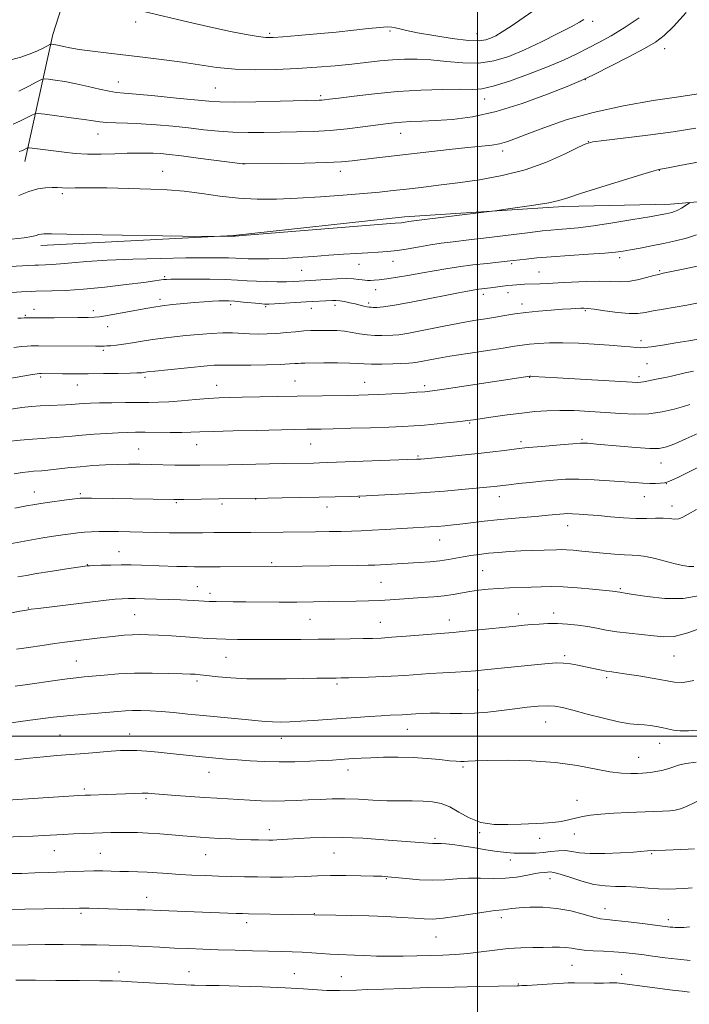
# Model space of a CAD drawing. Extents: x 2139800 to 2142700, y 309800 to 312700.
# Drawn here: x 2141845 to 2142072, y 311409 to 311743 of the extents above; entities that cross this region are included whole.
import ezdxf

# ---------------------------------------------------------------- set-up
doc = ezdxf.new("R2010")
doc.units = 0
doc.header["$MEASUREMENT"] = 0
for name, color, linetype, lineweight in [('BREAKLINE DTM HARD', 7, 'Continuous', 0), ('CONTOUR INDEX', 41, 'Continuous', 13), ('CONTOUR INTERMEDIATE', 44, 'Continuous', 0), ('GRID LINE', 7, 'Continuous', 0), ('SPOT ELEVATION DTM', 2, 'Continuous', 13)]:
    doc.layers.add(name, color=color, linetype=linetype, lineweight=lineweight)

msp = doc.modelspace()

# ---------------------------------------------------------------- linework, layer by layer
at = {"layer": 'BREAKLINE DTM HARD'}
for points in [[(2141931.57, 312240.53, 1182.01), (2141923.2, 312131.72, 1176.39), (2141921.19, 312036.46, 1171.63), (2141917.7, 311963.9, 1169.14), (2141892.27, 311850.72, 1168.45), (2141856.08, 311737.63, 1162.56), (2141846.61, 311694.61, 1155.19)], [(2141852.02, 311666.21, 1151.5), (2141917.27, 311669.58, 1152.07), (2141975.17, 311675.86, 1152.41), (2142029.08, 311679.33, 1151.67), (2142065.38, 311680.14, 1150.59), (2142082.41, 311681.68, 1149.06), (2142116.48, 311686.47, 1150.99), (2142142.15, 311703.25, 1150.99)]]:
    msp.add_polyline3d(points, dxfattribs=at)
at = {"layer": 'CONTOUR INDEX', "flags": 128}
for points, elevation in [([(2141844.522, 311718.399), (2141847.865, 311720.119), (2141850.618, 311721.553), (2141852.213, 311722.342), (2141853.237, 311722.577), (2141854.57, 311722.457), (2141856.894, 311722.145), (2141860.108, 311721.653), (2141863.916, 311720.953), (2141867.993, 311720.059), (2141871.896, 311719.137), (2141875.15, 311718.397), (2141877.58, 311717.974), (2141880.189, 311717.709), (2141884.277, 311717.371), (2141890.626, 311716.799), (2141897.95, 311716.102), (2141908.925, 311715.02), (2141912.668, 311714.788), (2141917.57, 311714.74), (2141924.857, 311714.84), (2141933.072, 311715.016), (2141946.345, 311715.343), (2141947.26, 311715.39), (2141948.121, 311715.478), (2141949.753, 311715.687), (2141952.924, 311716.106), (2141958.16, 311716.777), (2141965.013, 311717.56), (2141972.793, 311718.267), (2141980.785, 311718.75), (2141988.174, 311719.007), (2141994.119, 311719.073), (2141998.165, 311719.044), (2142001.388, 311719.251), (2142005.247, 311720.086), (2142010.773, 311721.806), (2142017.287, 311724.127), (2142023.678, 311726.63), (2142029.08, 311728.974), (2142033.59, 311731.123), (2142037.548, 311733.119), (2142041.298, 311735.05), (2142045.2, 311737.191), (2142049.622, 311739.865), (2142054.765, 311743.283)], 1160), ([(2141835.207, 311658.707), (2141849.981, 311659.491), (2141851.196, 311659.542), (2141853.61, 311659.588), (2141855.731, 311659.679), (2141858.633, 311659.897), (2141862.467, 311660.275), (2141867.609, 311660.739), (2141874.489, 311661.188), (2141883.216, 311661.54), (2141892.606, 311661.788), (2141901.152, 311661.943), (2141907.678, 311662.018), (2141912.326, 311662.023), (2141915.569, 311661.974), (2141917.903, 311661.885), (2141919.922, 311661.779), (2141922.244, 311661.681), (2141925.362, 311661.618), (2141929.281, 311661.633), (2141933.881, 311661.773), (2141939.007, 311662.061), (2141944.364, 311662.442), (2141949.619, 311662.838), (2141954.491, 311663.185), (2141958.897, 311663.473), (2141962.804, 311663.7), (2141966.239, 311663.887), (2141969.462, 311664.116), (2141972.793, 311664.488), (2141976.458, 311665.064), (2141980.298, 311665.745), (2141984.062, 311666.392), (2141987.67, 311666.913), (2141991.731, 311667.409), (2141997.024, 311668.031), (2142003.948, 311668.869), (2142017.749, 311670.571), (2142022.016, 311671.087), (2142024.81, 311671.391), (2142027.207, 311671.595), (2142030.157, 311671.814), (2142034.09, 311672.179), (2142039.307, 311672.824), (2142045.837, 311673.812), (2142052.606, 311674.936), (2142058.267, 311675.919), (2142061.834, 311676.552), (2142063.754, 311676.906), (2142064.838, 311677.12), (2142065.771, 311677.324), (2142066.748, 311677.62), (2142067.843, 311678.099), (2142069.079, 311678.805), (2142070.278, 311679.582), (2142071.753, 311680.609)], 1150), ([(2141841.913, 311610.774), (2141845.5, 311611.255), (2141848.662, 311611.589), (2141851.714, 311611.816), (2141854.859, 311611.97), (2141860.401, 311612.179), (2141862.24, 311612.282), (2141863.637, 311612.394), (2141864.965, 311612.511), (2141866.583, 311612.629), (2141868.803, 311612.743), (2141871.923, 311612.844), (2141876.07, 311612.925), (2141880.681, 311612.982), (2141885.019, 311613.009), (2141888.583, 311613.016), (2141891.805, 311613.065), (2141895.352, 311613.234), (2141899.672, 311613.565), (2141904.343, 311613.972), (2141908.722, 311614.336), (2141912.412, 311614.566), (2141915.981, 311614.696), (2141920.239, 311614.788), (2141932.178, 311615.008), (2141938.882, 311615.117), (2141955.948, 311615.359), (2141959.688, 311615.433), (2141962.945, 311615.535), (2141966.517, 311615.696), (2141970.918, 311615.931), (2141975.522, 311616.198), (2141979.417, 311616.439), (2141982.096, 311616.637), (2141984.658, 311616.93), (2141988.605, 311617.496), (2142017.648, 311621.856), (2142017.762, 311621.862), (2142018.06, 311621.855), (2142018.7, 311621.823), (2142027.022, 311621.334), (2142052.315, 311619.882), (2142054.292, 311619.787), (2142055.273, 311619.822), (2142056.15, 311619.965), (2142058.428, 311620.466), (2142059.977, 311620.77), (2142061.753, 311621.107), (2142063.659, 311621.487), (2142065.639, 311621.922), (2142070.28, 311622.995), (2142073.145, 311623.645)], 1140), ([(2141844.236, 311553.909), (2141847.083, 311554.443), (2141850.545, 311555.034), (2141855.136, 311555.767), (2141860.033, 311556.524), (2141867.709, 311557.674), (2141867.944, 311557.696), (2141868.567, 311557.728), (2141869.993, 311557.782), (2141872.486, 311557.864), (2141875.719, 311557.944), (2141879.212, 311557.986), (2141882.611, 311557.963), (2141886.052, 311557.883), (2141898.076, 311557.501), (2141901.596, 311557.409), (2141904.086, 311557.37), (2141905.77, 311557.369), (2141908.289, 311557.379), (2141912.764, 311557.371), (2141931.56, 311557.395), (2141940.491, 311557.537), (2141959.254, 311557.799), (2141962.924, 311557.862), (2141965.156, 311557.926), (2141967.103, 311558.023), (2141980.214, 311558.798), (2141983.862, 311559.058), (2141987.202, 311559.388), (2141990.084, 311559.808), (2141992.655, 311560.28), (2141995.135, 311560.751), (2141997.723, 311561.179), (2142000.526, 311561.563), (2142003.63, 311561.912), (2142007.082, 311562.232), (2142010.782, 311562.51), (2142014.587, 311562.731), (2142018.335, 311562.884), (2142026.667, 311563.135), (2142028.348, 311563.161), (2142030.13, 311563.106), (2142032.42, 311562.939), (2142035.28, 311562.674), (2142042.535, 311561.961), (2142046.396, 311561.616), (2142049.76, 311561.381), (2142052.309, 311561.287), (2142054.492, 311561.173), (2142056.952, 311560.833), (2142060.128, 311560.133), (2142066.946, 311558.392), (2142069.573, 311557.791), (2142071.594, 311557.471), (2142073.201, 311557.428)], 1130), ([(2141843.147, 311491.984), (2141848.166, 311492.577), (2141852.861, 311493.03), (2141857.403, 311493.393), (2141862.044, 311493.742), (2141866.914, 311494.13), (2141875.781, 311494.854), (2141878.992, 311495.078), (2141881.706, 311495.166), (2141884.52, 311495.1), (2141887.895, 311494.872), (2141891.741, 311494.524), (2141895.829, 311494.114), (2141907.786, 311492.887), (2141911.34, 311492.542), (2141914.863, 311492.226), (2141918.651, 311491.922), (2141922.931, 311491.625), (2141927.669, 311491.388), (2141932.763, 311491.275), (2141938.049, 311491.329), (2141943.115, 311491.5), (2141947.487, 311491.713), (2141950.838, 311491.907), (2141953.42, 311492.08), (2141957.869, 311492.399), (2141960.486, 311492.553), (2141963.831, 311492.698), (2141968.122, 311492.821), (2141973.034, 311492.861), (2141978.11, 311492.749), (2141982.921, 311492.447), (2141987.144, 311492.051), (2141990.481, 311491.69), (2141992.756, 311491.467), (2141994.273, 311491.38), (2141995.453, 311491.404), (2141996.802, 311491.507), (2141999.142, 311491.645), (2142003.381, 311491.771), (2142010.049, 311491.817), (2142018.176, 311491.645), (2142026.419, 311491.094), (2142033.671, 311490.093), (2142044.784, 311487.956), (2142048.795, 311487.464), (2142051.898, 311487.344), (2142054.194, 311487.397), (2142055.836, 311487.464), (2142057.172, 311487.555), (2142058.601, 311487.721), (2142060.408, 311488.002), (2142062.432, 311488.404), (2142064.395, 311488.923), (2142066.149, 311489.54), (2142068.046, 311490.175), (2142070.564, 311490.734), (2142074.046, 311491.21)], 1120), ([(2141837.868, 311429.212), (2141847.66, 311429.339), (2141853.501, 311429.387), (2141859.6, 311429.396), (2141865.521, 311429.371), (2141870.795, 311429.321), (2141875.131, 311429.249), (2141878.962, 311429.142), (2141882.904, 311428.98), (2141887.412, 311428.753), (2141892.308, 311428.492), (2141897.258, 311428.241), (2141902.036, 311428.029), (2141906.867, 311427.847), (2141912.086, 311427.673), (2141917.869, 311427.492), (2141923.755, 311427.319), (2141929.12, 311427.174), (2141933.512, 311427.068), (2141937.169, 311426.966), (2141940.495, 311426.824), (2141943.803, 311426.616), (2141947.029, 311426.381), (2141950.015, 311426.179), (2141952.687, 311426.049), (2141958.242, 311425.845), (2141961.745, 311425.684), (2141965.762, 311425.526), (2141970.147, 311425.442), (2141974.753, 311425.483), (2141979.412, 311425.607), (2141983.95, 311425.751), (2141988.255, 311425.875), (2141992.451, 311426.053), (2141996.722, 311426.38), (2142001.194, 311426.911), (2142005.772, 311427.518), (2142010.302, 311428.025), (2142014.636, 311428.305), (2142018.646, 311428.415), (2142022.21, 311428.457), (2142025.238, 311428.506), (2142027.78, 311428.514), (2142029.917, 311428.408), (2142031.784, 311428.143), (2142033.717, 311427.798), (2142036.103, 311427.482), (2142039.192, 311427.274), (2142042.686, 311427.13), (2142046.151, 311426.973), (2142049.284, 311426.742), (2142052.314, 311426.42), (2142055.603, 311426.005), (2142059.411, 311425.505), (2142063.587, 311424.969), (2142067.881, 311424.458), (2142072.017, 311424.026)], 1110)]:
    msp.add_lwpolyline(points, dxfattribs=dict(at, elevation=elevation))
at = {"layer": 'CONTOUR INTERMEDIATE', "flags": 128}
for points, elevation in [([(2141886.867, 311745.407), (2141902.114, 311741.821), (2141909.644, 311740.094), (2141916.222, 311738.686), (2141921.589, 311737.636), (2141925.583, 311736.945), (2141928.275, 311736.604), (2141930.669, 311736.574), (2141934.001, 311736.804), (2141939.14, 311737.24), (2141945.485, 311737.815), (2141952.07, 311738.456), (2141958.048, 311739.087), (2141963.058, 311739.632), (2141966.857, 311740.01), (2141969.336, 311740.161), (2141970.914, 311740.105), (2141972.141, 311739.882), (2141973.582, 311739.516), (2141975.865, 311738.974), (2141979.632, 311738.209), (2141985.179, 311737.229), (2141991.408, 311736.264), (2141996.877, 311735.602), (2142000.516, 311735.457), (2142002.75, 311735.76), (2142004.38, 311736.37), (2142006.122, 311737.212), (2142008.364, 311738.483), (2142011.412, 311740.448), (2142020.129, 311746.486)], 1164), ([(2141841.843, 311729.078), (2141845.155, 311729.939), (2141848.067, 311730.936), (2141850.628, 311732.004), (2141852.73, 311733.002), (2141855.038, 311734.183), (2141855.434, 311734.324), (2141855.75, 311734.311), (2141856.272, 311734.239), (2141857.071, 311734.106), (2141858.164, 311733.885), (2141859.629, 311733.555), (2141861.781, 311733.12), (2141864.995, 311732.59), (2141869.513, 311731.98), (2141875.04, 311731.309), (2141887.46, 311729.867), (2141893.762, 311729.09), (2141899.895, 311728.242), (2141905.779, 311727.329), (2141911.666, 311726.491), (2141917.892, 311725.898), (2141924.674, 311725.678), (2141931.77, 311725.775), (2141938.82, 311726.087), (2141945.509, 311726.524), (2141951.708, 311727.037), (2141957.335, 311727.59), (2141966.89, 311728.648), (2141971.125, 311729.051), (2141975.249, 311729.295), (2141979.515, 311729.317), (2141984.191, 311729.045), (2141989.438, 311728.492), (2141994.978, 311727.989), (2142000.426, 311727.949), (2142005.523, 311728.697), (2142010.528, 311730.22), (2142015.829, 311732.419), (2142021.602, 311735.129), (2142027.183, 311737.912), (2142031.697, 311740.266), (2142034.521, 311741.817), (2142036.038, 311742.719)], 1162), ([(2141842.653, 311707.302), (2141845.112, 311708.417), (2141847.309, 311709.501), (2141848.952, 311710.35), (2141849.962, 311710.801), (2141851.113, 311710.866), (2141853.391, 311710.602), (2141857.405, 311710.08), (2141862.254, 311709.432), (2141866.661, 311708.807), (2141869.711, 311708.325), (2141871.941, 311707.993), (2141874.253, 311707.79), (2141877.374, 311707.682), (2141881.339, 311707.582), (2141886.009, 311707.39), (2141891.214, 311707.033), (2141896.675, 311706.54), (2141902.079, 311705.969), (2141907.2, 311705.383), (2141912.143, 311704.867), (2141917.097, 311704.513), (2141922.215, 311704.38), (2141927.513, 311704.408), (2141938.564, 311704.606), (2141944.26, 311704.778), (2141950.017, 311705.114), (2141955.734, 311705.667), (2141961.049, 311706.329), (2141968.934, 311707.415), (2141971.66, 311707.733), (2141974.294, 311707.949), (2141977.353, 311708.108), (2141981.106, 311708.267), (2141985.756, 311708.484), (2141991.475, 311708.871), (2141998.308, 311709.747), (2142006.268, 311711.484), (2142015.117, 311714.251), (2142023.625, 311717.392), (2142030.311, 311720.05), (2142034.261, 311721.655), (2142036.839, 311722.791), (2142039.974, 311724.333), (2142045.021, 311726.885), (2142051.033, 311729.971), (2142056.484, 311732.846), (2142060.302, 311735.047), (2142063.212, 311737.237), (2142066.392, 311740.362), (2142070.654, 311745.018)], 1158), ([(2141844.693, 311697.947), (2141845.47, 311698.269), (2141846.178, 311698.59), (2141847.285, 311699.147), (2141847.595, 311699.275), (2141848.059, 311699.277), (2141849.073, 311699.154), (2141859.941, 311697.731), (2141863.655, 311697.348), (2141867.802, 311697.117), (2141872.377, 311697.101), (2141877.008, 311697.225), (2141881.232, 311697.378), (2141884.703, 311697.47), (2141887.556, 311697.483), (2141890.043, 311697.419), (2141892.482, 311697.27), (2141895.462, 311696.981), (2141899.634, 311696.488), (2141905.301, 311695.769), (2141920.312, 311693.798), (2141920.685, 311693.766), (2141921.18, 311693.764), (2141933.398, 311693.908), (2141941.383, 311694.034), (2141948.679, 311694.219), (2141953.82, 311694.473), (2141957.469, 311694.801), (2141964.874, 311695.689), (2141990.307, 311698.634), (2141996.66, 311699.331), (2142001.396, 311699.808), (2142004.794, 311700.174), (2142007.395, 311700.589), (2142009.767, 311701.216), (2142012.605, 311702.233), (2142016.634, 311703.819), (2142022.433, 311706.059), (2142029.988, 311708.663), (2142039.143, 311711.241), (2142049.47, 311713.463), (2142059.466, 311715.214), (2142067.361, 311716.435), (2142074.786, 311717.535)], 1156), ([(2141844.521, 311683.077), (2141847.871, 311684.479), (2141850.918, 311685.333), (2141853.584, 311685.716), (2141855.814, 311685.806), (2141857.617, 311685.763), (2141859.284, 311685.677), (2141861.169, 311685.623), (2141863.572, 311685.651), (2141866.56, 311685.714), (2141870.142, 311685.741), (2141874.305, 311685.683), (2141889.235, 311685.28), (2141894.753, 311685.029), (2141900.513, 311684.538), (2141906.503, 311683.741), (2141912.661, 311682.847), (2141918.913, 311682.134), (2141925.24, 311681.814), (2141931.846, 311681.856), (2141938.99, 311682.161), (2141946.749, 311682.637), (2141954.476, 311683.198), (2141961.345, 311683.76), (2141966.798, 311684.263), (2141971.364, 311684.742), (2141975.839, 311685.252), (2141980.896, 311685.847), (2141986.699, 311686.554), (2141993.286, 311687.398), (2142000.618, 311688.433), (2142008.348, 311689.831), (2142016.053, 311691.794), (2142023.278, 311694.384), (2142029.457, 311697.105), (2142033.992, 311699.323), (2142036.693, 311700.592), (2142039.005, 311701.228), (2142042.779, 311701.734), (2142049.306, 311702.512), (2142057.64, 311703.536), (2142066.274, 311704.676), (2142073.969, 311705.841)], 1154), ([(2141842.069, 311668.275), (2141846.304, 311668.745), (2141848.989, 311669.191), (2141850.453, 311669.577), (2141851.315, 311669.872), (2141852.105, 311670.052), (2141852.991, 311670.138), (2141854.053, 311670.159), (2141855.625, 311670.136), (2141866.045, 311669.926), (2141906.789, 311669.211), (2141909.317, 311669.179), (2141910.521, 311669.193), (2141917.438, 311669.313), (2141917.868, 311669.337), (2141920.271, 311669.524), (2141969.173, 311673.501), (2141972.092, 311673.727), (2141974.199, 311673.862), (2141974.766, 311673.925), (2141975.389, 311674.023), (2141976.683, 311674.249), (2141977.432, 311674.355), (2142003.86, 311677.638), (2142005.975, 311677.918), (2142008.754, 311678.308), (2142013.451, 311678.978), (2142019.081, 311679.819), (2142024.102, 311680.653), (2142027.52, 311681.389), (2142030.536, 311682.296), (2142034.9, 311683.732), (2142041.714, 311685.887), (2142049.474, 311688.285), (2142056.028, 311690.284), (2142059.781, 311691.409), (2142061.355, 311691.851), (2142061.931, 311691.969), (2142062.655, 311692.096), (2142064.537, 311692.447), (2142068.553, 311693.213), (2142075.215, 311694.468)], 1152), ([(2141840.452, 311650.165), (2141845.408, 311650.447), (2141848.889, 311650.619), (2141850.301, 311650.661), (2141855.693, 311650.753), (2141860.379, 311650.934), (2141866.433, 311651.353), (2141873.635, 311652.067), (2141880.884, 311652.913), (2141886.855, 311653.671), (2141890.585, 311654.172), (2141893.592, 311654.602), (2141894.525, 311654.692), (2141896.089, 311654.744), (2141899, 311654.768), (2141903.663, 311654.768), (2141909.218, 311654.727), (2141914.49, 311654.625), (2141918.609, 311654.451), (2141921.924, 311654.247), (2141925.086, 311654.066), (2141928.564, 311653.951), (2141932.103, 311653.902), (2141935.262, 311653.909), (2141937.708, 311653.961), (2141939.52, 311654.037), (2141943.419, 311654.262), (2141948.65, 311654.616), (2141952.24, 311654.825), (2141955.543, 311654.928), (2141957.978, 311654.858), (2141959.651, 311654.681), (2141960.843, 311654.496), (2141961.81, 311654.383), (2141962.711, 311654.34), (2141963.682, 311654.343), (2141964.891, 311654.387), (2141966.625, 311654.531), (2141969.202, 311654.85), (2141972.799, 311655.392), (2141977.014, 311656.091), (2141981.305, 311656.849), (2141985.286, 311657.587), (2141989.214, 311658.289), (2141993.501, 311658.954), (2141998.36, 311659.575), (2142003.205, 311660.119), (2142009.955, 311660.839), (2142016.403, 311661.569), (2142020.052, 311661.927), (2142024.965, 311662.331), (2142031.132, 311662.758), (2142037.571, 311663.179), (2142043.056, 311663.557), (2142046.743, 311663.88), (2142049.305, 311664.22), (2142051.798, 311664.67), (2142055.039, 311665.297), (2142058.896, 311666.057), (2142062.999, 311666.882), (2142067.021, 311667.728), (2142070.792, 311668.664), (2142074.184, 311669.786)], 1148), ([(2141844.143, 311641.496), (2141845.375, 311641.574), (2141846.292, 311641.618), (2141847.108, 311641.639), (2141853.638, 311641.622), (2141856.484, 311641.638), (2141864.482, 311641.732), (2141867.974, 311641.784), (2141870.202, 311641.839), (2141871.845, 311641.978), (2141873.903, 311642.304), (2141877.082, 311642.874), (2141887.606, 311644.846), (2141890.267, 311645.309), (2141893.131, 311645.724), (2141896.59, 311646.134), (2141900.388, 311646.521), (2141904.104, 311646.853), (2141907.386, 311647.104), (2141910.143, 311647.279), (2141912.348, 311647.387), (2141914.065, 311647.435), (2141915.702, 311647.403), (2141917.759, 311647.265), (2141920.537, 311647.014), (2141926.115, 311646.469), (2141927.805, 311646.333), (2141929.213, 311646.317), (2141931.189, 311646.413), (2141941.912, 311647.062), (2141950.778, 311647.528), (2141951.975, 311647.531), (2141953.265, 311647.418), (2141954.862, 311647.155), (2141956.655, 311646.788), (2141958.448, 311646.38), (2141961.438, 311645.654), (2141962.497, 311645.413), (2141963.24, 311645.288), (2141963.868, 311645.24), (2141964.636, 311645.214), (2141965.853, 311645.201), (2141968.052, 311645.362), (2141971.823, 311645.901), (2141977.424, 311646.931), (2141983.786, 311648.198), (2141989.512, 311649.359), (2141993.526, 311650.147), (2141996.043, 311650.614), (2141999.562, 311651.236), (2142000.43, 311651.368), (2142001.474, 311651.499), (2142004.354, 311651.839), (2142010.144, 311652.566), (2142011.778, 311652.741), (2142013.206, 311652.864), (2142014.544, 311652.951), (2142015.906, 311653.018), (2142021.092, 311653.215), (2142023.717, 311653.331), (2142027.254, 311653.51), (2142031.826, 311653.753), (2142036.818, 311653.974), (2142041.432, 311654.063), (2142045.09, 311653.969), (2142048.103, 311653.872), (2142051.004, 311654.012), (2142054.154, 311654.542), (2142057.221, 311655.279), (2142059.7, 311655.953), (2142061.341, 311656.384), (2142062.919, 311656.738), (2142069.617, 311658.136), (2142074.409, 311659.153)], 1146), ([(2141842.842, 311631.637), (2141845.515, 311631.958), (2141847.411, 311632.116), (2141848.731, 311632.178), (2141849.774, 311632.202), (2141851.241, 311632.202), (2141870.54, 311632.053), (2141872.56, 311632.062), (2141873.47, 311632.097), (2141874.298, 311632.145), (2141875.655, 311632.235), (2141877.571, 311632.414), (2141880.033, 311632.732), (2141883.001, 311633.216), (2141886.326, 311633.79), (2141889.835, 311634.353), (2141893.404, 311634.829), (2141897.111, 311635.242), (2141901.084, 311635.644), (2141905.371, 311636.059), (2141909.676, 311636.412), (2141913.625, 311636.602), (2141916.953, 311636.567), (2141922.655, 311636.229), (2141925.595, 311636.166), (2141928.696, 311636.225), (2141931.918, 311636.4), (2141935.192, 311636.67), (2141938.334, 311636.968), (2141941.134, 311637.215), (2141943.461, 311637.351), (2141945.514, 311637.403), (2141947.573, 311637.418), (2141949.856, 311637.422), (2141952.327, 311637.356), (2141954.886, 311637.138), (2141957.451, 311636.728), (2141960.017, 311636.251), (2141962.596, 311635.87), (2141965.166, 311635.704), (2141967.569, 311635.693), (2141971.29, 311635.77), (2141973.328, 311635.951), (2141976.639, 311636.475), (2141981.784, 311637.456), (2141987.931, 311638.679), (2141993.895, 311639.844), (2141998.76, 311640.723), (2142002.67, 311641.372), (2142006.034, 311641.918), (2142009.24, 311642.463), (2142012.581, 311643.003), (2142016.327, 311643.505), (2142020.604, 311643.942), (2142024.957, 311644.3), (2142028.786, 311644.568), (2142031.634, 311644.74), (2142034.948, 311644.9), (2142035.978, 311644.927), (2142037.288, 311644.85), (2142039.538, 311644.576), (2142043.122, 311644.068), (2142047.358, 311643.511), (2142051.3, 311643.146), (2142054.28, 311643.156), (2142056.757, 311643.481), (2142059.473, 311644.005), (2142062.959, 311644.621), (2142066.915, 311645.281), (2142070.834, 311645.947), (2142074.304, 311646.604)], 1144), ([(2141828.1, 311618.869), (2141849.163, 311622.416), (2141850.727, 311622.662), (2141851.52, 311622.756), (2141852.065, 311622.771), (2141859.323, 311622.706), (2141863.302, 311622.687), (2141868.031, 311622.7), (2141873.249, 311622.759), (2141878.248, 311622.843), (2141882.209, 311622.924), (2141884.555, 311622.982), (2141885.678, 311623.027), (2141886.206, 311623.079), (2141886.778, 311623.161), (2141888.044, 311623.321), (2141890.664, 311623.612), (2141894.987, 311624.06), (2141908.375, 311625.396), (2141910.715, 311625.6), (2141912.344, 311625.683), (2141913.738, 311625.672), (2141915.577, 311625.622), (2141918.592, 311625.597), (2141923.184, 311625.647), (2141928.434, 311625.756), (2141933.096, 311625.893), (2141936.219, 311626.031), (2141938.053, 311626.152), (2141939.144, 311626.241), (2141940.059, 311626.29), (2141941.438, 311626.315), (2141947.933, 311626.375), (2141952.558, 311626.39), (2141956.668, 311626.342), (2141959.467, 311626.209), (2141961.595, 311626.057), (2141964.046, 311625.972), (2141967.492, 311626.014), (2141971.319, 311626.133), (2141976.659, 311626.325), (2141978.059, 311626.427), (2141979.615, 311626.665), (2141985.621, 311627.791), (2141990.523, 311628.638), (2141996.688, 311629.614), (2142008.697, 311631.429), (2142012.499, 311632.021), (2142015.141, 311632.421), (2142017.574, 311632.723), (2142020.591, 311632.993), (2142024.361, 311633.183), (2142028.901, 311633.222), (2142034.122, 311633.062), (2142039.527, 311632.763), (2142044.517, 311632.411), (2142048.598, 311632.081), (2142051.691, 311631.805), (2142053.826, 311631.601), (2142055.18, 311631.501), (2142056.529, 311631.565), (2142058.799, 311631.865), (2142062.589, 311632.436), (2142067.185, 311633.159), (2142071.548, 311633.879), (2142074.878, 311634.488)], 1142), ([(2141840.612, 311599.796), (2141844.956, 311600.227), (2141849.132, 311600.601), (2141852.427, 311600.837), (2141855.031, 311600.986), (2141857.364, 311601.136), (2141859.809, 311601.351), (2141862.62, 311601.626), (2141866.014, 311601.933), (2141870.074, 311602.245), (2141874.338, 311602.528), (2141878.205, 311602.746), (2141881.294, 311602.873), (2141884.097, 311602.92), (2141887.322, 311602.909), (2141895.857, 311602.823), (2141899.806, 311602.822), (2141902.826, 311602.89), (2141905.909, 311603.019), (2141910.409, 311603.187), (2141917.155, 311603.375), (2141924.898, 311603.556), (2141942.068, 311603.904), (2141944.175, 311603.936), (2141946.928, 311603.989), (2141951.072, 311604.087), (2141957.004, 311604.249), (2141963.737, 311604.45), (2141969.935, 311604.657), (2141974.638, 311604.851), (2141978.374, 311605.07), (2141982.043, 311605.368), (2141986.271, 311605.771), (2141990.567, 311606.214), (2141994.163, 311606.605), (2141996.593, 311606.889), (2141998.6, 311607.156), (2142005.208, 311608.101), (2142010.055, 311608.77), (2142014.969, 311609.409), (2142019.366, 311609.901), (2142023.502, 311610.212), (2142027.845, 311610.325), (2142032.733, 311610.235), (2142037.982, 311609.983), (2142043.278, 311609.623), (2142048.366, 311609.236), (2142053.243, 311609.007), (2142057.966, 311609.151), (2142062.518, 311609.796), (2142066.585, 311610.727), (2142069.777, 311611.645), (2142071.873, 311612.324)], 1138), ([(2141842.933, 311588.856), (2141845.637, 311589.268), (2141847.82, 311589.534), (2141849.526, 311589.695), (2141852.305, 311589.901), (2141854.326, 311590.092), (2141861.073, 311590.824), (2141865.276, 311591.239), (2141869.62, 311591.597), (2141873.919, 311591.872), (2141878.016, 311592.047), (2141881.82, 311592.115), (2141885.507, 311592.098), (2141889.321, 311592.022), (2141897.412, 311591.814), (2141900.957, 311591.741), (2141903.718, 311591.72), (2141905.845, 311591.737), (2141915.617, 311591.92), (2141934.141, 311592.304), (2141944.434, 311592.481), (2141946.448, 311592.53), (2141949.072, 311592.617), (2141979.266, 311593.744), (2141980.067, 311593.789), (2141980.775, 311593.846), (2141989.178, 311594.625), (2141994.636, 311595.149), (2142000.222, 311595.722), (2142005.139, 311596.278), (2142009.136, 311596.77), (2142014.103, 311597.4), (2142015.98, 311597.602), (2142018.749, 311597.864), (2142023.046, 311598.256), (2142027.964, 311598.691), (2142032.213, 311599.044), (2142034.841, 311599.22), (2142036.252, 311599.25), (2142037.187, 311599.195), (2142038.351, 311599.098), (2142040.291, 311598.923), (2142048.257, 311598.164), (2142053.585, 311597.7), (2142058.297, 311597.404), (2142061.561, 311597.439), (2142064.043, 311597.93), (2142066.781, 311598.99), (2142070.494, 311600.635), (2142074.618, 311602.504)], 1136), ([(2141843.209, 311577.147), (2141847.186, 311577.941), (2141849.912, 311578.46), (2141851.952, 311578.799), (2141854.205, 311579.12), (2141860.649, 311579.99), (2141863.485, 311580.361), (2141865.284, 311580.568), (2141866.818, 311580.635), (2141869.175, 311580.609), (2141897.047, 311580.123), (2141898.499, 311580.121), (2141900.494, 311580.153), (2141912.21, 311580.4), (2141928.799, 311580.646), (2141933.775, 311580.705), (2141940.021, 311580.791), (2141946.318, 311580.899), (2141951.777, 311581.032), (2141956.828, 311581.2), (2141962.23, 311581.418), (2141968.529, 311581.698), (2141975.408, 311582.05), (2141982.337, 311582.481), (2141988.817, 311582.984), (2141994.479, 311583.494), (2142005.643, 311584.587), (2142010.605, 311585.16), (2142013.791, 311585.513), (2142017.657, 311585.928), (2142021.745, 311586.349), (2142025.731, 311586.72), (2142029.816, 311586.969), (2142034.332, 311587.023), (2142039.45, 311586.841), (2142044.691, 311586.51), (2142053.133, 311585.854), (2142055.995, 311585.653), (2142058.3, 311585.55), (2142060.292, 311585.548), (2142061.992, 311585.637), (2142063.361, 311585.808), (2142064.471, 311586.088), (2142065.823, 311586.656), (2142068.029, 311587.728), (2142071.453, 311589.412), (2142075.486, 311591.379)], 1134), ([(2141841.503, 311565.079), (2141845.17, 311565.799), (2141848.947, 311566.5), (2141852.706, 311567.141), (2141856.276, 311567.705), (2141859.476, 311568.182), (2141862.188, 311568.566), (2141864.561, 311568.861), (2141866.806, 311569.079), (2141869.13, 311569.226), (2141871.708, 311569.31), (2141874.71, 311569.335), (2141878.255, 311569.307), (2141882.259, 311569.236), (2141886.591, 311569.13), (2141895.586, 311568.886), (2141899.819, 311568.812), (2141903.589, 311568.806), (2141906.732, 311568.842), (2141910.651, 311568.909), (2141918.939, 311568.938), (2141923.177, 311568.97), (2141945.053, 311569.215), (2141949.743, 311569.281), (2141953.793, 311569.354), (2141957.244, 311569.44), (2141960.541, 311569.559), (2141964.23, 311569.736), (2141968.654, 311569.98), (2141983.767, 311570.844), (2141986.285, 311571.014), (2141988.938, 311571.239), (2141991.818, 311571.528), (2141994.952, 311571.888), (2142002.221, 311572.787), (2142006.592, 311573.267), (2142011.495, 311573.724), (2142020.727, 311574.497), (2142023.936, 311574.782), (2142027.847, 311575.173), (2142029.179, 311575.296), (2142030.52, 311575.359), (2142032.189, 311575.337), (2142034.451, 311575.216), (2142037.361, 311574.996), (2142040.919, 311574.686), (2142045.056, 311574.311), (2142049.42, 311573.964), (2142053.591, 311573.755), (2142057.226, 311573.749), (2142060.294, 311573.829), (2142062.846, 311573.831), (2142064.938, 311573.663), (2142066.664, 311573.504), (2142068.129, 311573.607), (2142069.513, 311574.175), (2142071.321, 311575.227), (2142074.133, 311576.738)], 1132), ([(2141825.881, 311538.647), (2141844.913, 311542.31), (2141847.085, 311542.714), (2141848.748, 311542.968), (2141851.118, 311543.259), (2141874.083, 311545.99), (2141877.229, 311546.338), (2141879.541, 311546.539), (2141881.551, 311546.617), (2141883.923, 311546.603), (2141887.108, 311546.528), (2141899.347, 311546.145), (2141901.572, 311546.049), (2141903.868, 311545.926), (2141908.976, 311545.606), (2141910.007, 311545.563), (2141911.455, 311545.545), (2141917.137, 311545.538), (2141921.505, 311545.517), (2141932.725, 311545.423), (2141938.693, 311545.412), (2141944.334, 311545.46), (2141949.574, 311545.549), (2141958.871, 311545.736), (2141962.983, 311545.834), (2141966.8, 311545.971), (2141970.39, 311546.166), (2141981.305, 311546.906), (2141985.102, 311547.188), (2141988.638, 311547.544), (2141991.737, 311548), (2141997.351, 311548.996), (2142000.32, 311549.413), (2142003.532, 311549.746), (2142007.014, 311549.995), (2142010.751, 311550.167), (2142018.166, 311550.419), (2142021.49, 311550.556), (2142024.912, 311550.625), (2142028.948, 311550.524), (2142033.861, 311550.191), (2142038.896, 311549.74), (2142046.778, 311548.937), (2142047.3, 311548.871), (2142048.226, 311548.719), (2142048.699, 311548.654), (2142049.955, 311548.459), (2142052.718, 311547.999), (2142057.429, 311547.248), (2142063.402, 311546.619), (2142069.673, 311546.632), (2142075.436, 311547.669)], 1128), ([(2141843.788, 311529.429), (2141847.795, 311530.05), (2141852.385, 311530.741), (2141856.689, 311531.366), (2141860.064, 311531.829), (2141862.779, 311532.174), (2141871.106, 311533.181), (2141874.205, 311533.542), (2141877.295, 311533.879), (2141880.281, 311534.158), (2141883.073, 311534.343), (2141885.673, 311534.403), (2141888.457, 311534.344), (2141891.897, 311534.177), (2141896.255, 311533.923), (2141900.968, 311533.625), (2141905.266, 311533.336), (2141908.628, 311533.098), (2141911.528, 311532.923), (2141914.69, 311532.812), (2141918.68, 311532.763), (2141923.429, 311532.755), (2141940.098, 311532.757), (2141945.932, 311532.783), (2141951.641, 311532.845), (2141956.859, 311532.93), (2141961.173, 311533.017), (2141964.405, 311533.099), (2141967.315, 311533.226), (2141970.901, 311533.462), (2141975.796, 311533.839), (2141985.877, 311534.654), (2141991.667, 311535.106), (2141994.788, 311535.391), (2141999.297, 311535.843), (2142012.977, 311537.267), (2142015.752, 311537.543), (2142018.229, 311537.765), (2142020.886, 311537.966), (2142023.814, 311538.097), (2142027.004, 311538.092), (2142030.418, 311537.902), (2142033.9, 311537.551), (2142037.262, 311537.078), (2142040.406, 311536.525), (2142043.594, 311535.939), (2142047.176, 311535.369), (2142051.353, 311534.852), (2142059.715, 311533.952), (2142063.056, 311533.622), (2142066.538, 311533.794), (2142071.227, 311534.95), (2142077.74, 311537.355)], 1126), ([(2141843.279, 311516.976), (2141847.494, 311517.541), (2141856.877, 311518.847), (2141860.938, 311519.393), (2141864.011, 311519.762), (2141866.637, 311520.03), (2141873.473, 311520.687), (2141878.261, 311521.063), (2141883.763, 311521.318), (2141889.683, 311521.364), (2141895.313, 311521.264), (2141899.841, 311521.117), (2141902.695, 311521.006), (2141904.258, 311520.93), (2141905.155, 311520.871), (2141905.972, 311520.803), (2141907.148, 311520.68), (2141912.127, 311520.087), (2141916.362, 311519.701), (2141921.822, 311519.428), (2141928.362, 311519.364), (2141935.139, 311519.443), (2141941.132, 311519.558), (2141945.558, 311519.624), (2141948.583, 311519.646), (2141952.1, 311519.659), (2141953.771, 311519.692), (2141956.397, 311519.765), (2141960.491, 311519.89), (2141965.514, 311520.069), (2141970.663, 311520.3), (2141975.32, 311520.576), (2141983.844, 311521.167), (2141988.219, 311521.433), (2141992.475, 311521.676), (2141996.238, 311521.905), (2141999.322, 311522.138), (2142002.288, 311522.414), (2142020.428, 311524.277), (2142024.001, 311524.62), (2142026.713, 311524.786), (2142029.07, 311524.743), (2142031.483, 311524.477), (2142033.985, 311524.046), (2142036.514, 311523.523), (2142041.371, 311522.47), (2142043.521, 311522.052), (2142045.469, 311521.746), (2142047.65, 311521.451), (2142050.607, 311521.031), (2142054.652, 311520.398), (2142059.182, 311519.633), (2142066.659, 311518.255), (2142069.652, 311518.133), (2142073.222, 311518.863)], 1124), ([(2141841.083, 311504.383), (2141848.41, 311505.366), (2141856.202, 311506.385), (2141858.655, 311506.685), (2141861.818, 311507.011), (2141866.002, 311507.382), (2141878.07, 311508.392), (2141880.638, 311508.585), (2141883.079, 311508.683), (2141885.849, 311508.679), (2141889.077, 311508.561), (2141892.807, 311508.321), (2141897.066, 311507.955), (2141901.825, 311507.495), (2141907.036, 311506.977), (2141922.384, 311505.491), (2141925.665, 311505.152), (2141928.15, 311504.922), (2141930.475, 311504.798), (2141933.171, 311504.775), (2141936.372, 311504.854), (2141940.106, 311505.03), (2141944.37, 311505.297), (2141949.023, 311505.627), (2141958.77, 311506.34), (2141963.353, 311506.659), (2141967.303, 311506.912), (2141970.377, 311507.078), (2141974.476, 311507.261), (2141975.942, 311507.344), (2141979.054, 311507.543), (2141981.225, 311507.656), (2141983.903, 311507.739), (2141987.053, 311507.749), (2141990.636, 311507.673), (2141994.606, 311507.625), (2141998.909, 311507.75), (2142003.468, 311508.143), (2142008.105, 311508.708), (2142012.613, 311509.297), (2142016.8, 311509.782), (2142020.516, 311510.107), (2142023.627, 311510.236), (2142026.154, 311510.122), (2142028.758, 311509.677), (2142032.261, 311508.802), (2142037.165, 311507.483), (2142042.696, 311506.028), (2142047.763, 311504.832), (2142051.541, 311504.177), (2142054.269, 311503.914), (2142056.455, 311503.785), (2142058.517, 311503.577), (2142060.525, 311503.27), (2142062.462, 311502.886), (2142064.349, 311502.462), (2142066.351, 311502.076), (2142068.676, 311501.82), (2142071.431, 311501.776), (2142074.348, 311501.996)], 1122), ([(2141835.472, 311478.027), (2141864.826, 311479.876), (2141867.004, 311479.992), (2141868.765, 311480.054), (2141874.319, 311480.227), (2141877.639, 311480.351), (2141883.773, 311480.61), (2141886.282, 311480.668), (2141888.375, 311480.629), (2141890.58, 311480.488), (2141897.729, 311479.916), (2141902.591, 311479.55), (2141907.404, 311479.211), (2141911.607, 311478.945), (2141922.761, 311478.301), (2141926.677, 311478.111), (2141930.661, 311478.009), (2141934.65, 311478.038), (2141938.631, 311478.173), (2141942.603, 311478.374), (2141946.587, 311478.593), (2141950.686, 311478.756), (2141955.023, 311478.779), (2141959.667, 311478.616), (2141964.463, 311478.361), (2141969.202, 311478.143), (2141973.693, 311478.054), (2141977.826, 311478.032), (2141981.51, 311477.974), (2141984.713, 311477.761), (2141987.635, 311477.197), (2141990.537, 311476.066), (2141993.652, 311474.288), (2141997.128, 311472.327), (2142001.087, 311470.78), (2142005.567, 311470.082), (2142010.263, 311470.017), (2142014.785, 311470.207), (2142022.363, 311470.49), (2142025.482, 311470.721), (2142028.252, 311471.127), (2142030.774, 311471.654), (2142033.153, 311472.215), (2142035.54, 311472.736), (2142038.275, 311473.194), (2142041.746, 311473.577), (2142046.161, 311473.879), (2142051.027, 311474.112), (2142059.553, 311474.442), (2142062.65, 311474.58), (2142065.074, 311474.731), (2142066.986, 311474.944), (2142068.755, 311475.367), (2142070.804, 311476.171), (2142076.441, 311478.878)], 1118), ([(2141840.184, 311465.758), (2141845.056, 311465.954), (2141849.283, 311466.15), (2141852.952, 311466.344), (2141859.61, 311466.72), (2141863.073, 311466.895), (2141866.564, 311467.053), (2141869.876, 311467.188), (2141872.868, 311467.292), (2141875.67, 311467.364), (2141878.476, 311467.403), (2141881.461, 311467.402), (2141884.724, 311467.336), (2141888.346, 311467.172), (2141892.328, 311466.895), (2141896.359, 311466.56), (2141900.052, 311466.234), (2141903.16, 311465.973), (2141905.998, 311465.76), (2141909.023, 311465.565), (2141912.551, 311465.366), (2141916.326, 311465.178), (2141919.953, 311465.022), (2141923.1, 311464.915), (2141925.697, 311464.85), (2141929.284, 311464.789), (2141930.598, 311464.795), (2141932.011, 311464.847), (2141933.818, 311464.957), (2141939.281, 311465.343), (2141943.217, 311465.588), (2141948.121, 311465.755), (2141954.105, 311465.718), (2141961.081, 311465.401), (2141968.158, 311464.924), (2141984.873, 311463.644), (2141985.473, 311463.622), (2141986.683, 311463.663), (2141987.685, 311463.644), (2141989.214, 311463.537), (2141991.437, 311463.291), (2141994.514, 311462.86), (2141998.465, 311462.228), (2142002.746, 311461.529), (2142006.672, 311460.931), (2142009.746, 311460.561), (2142012.213, 311460.384), (2142014.505, 311460.326), (2142016.965, 311460.33), (2142019.576, 311460.411), (2142022.235, 311460.604), (2142024.845, 311460.906), (2142027.345, 311461.171), (2142029.679, 311461.216), (2142031.906, 311460.931), (2142034.526, 311460.506), (2142038.149, 311460.204), (2142043.078, 311460.216), (2142048.387, 311460.449), (2142052.844, 311460.738), (2142057.581, 311461.111), (2142059.954, 311461.255), (2142063.601, 311461.42), (2142071.327, 311461.733), (2142073.498, 311461.884)], 1116), ([(2141841.443, 311453.422), (2141845.497, 311453.532), (2141849.911, 311453.682), (2141854.494, 311453.856), (2141862.968, 311454.196), (2141866.609, 311454.316), (2141869.917, 311454.373), (2141872.969, 311454.354), (2141875.875, 311454.286), (2141878.757, 311454.208), (2141881.72, 311454.145), (2141884.805, 311454.066), (2141888.036, 311453.929), (2141891.443, 311453.707), (2141895.075, 311453.435), (2141898.988, 311453.164), (2141903.206, 311452.936), (2141907.632, 311452.753), (2141912.138, 311452.608), (2141916.617, 311452.494), (2141921.039, 311452.402), (2141925.393, 311452.326), (2141929.666, 311452.264), (2141933.82, 311452.246), (2141937.817, 311452.306), (2141941.68, 311452.46), (2141945.691, 311452.645), (2141950.197, 311452.775), (2141955.343, 311452.789), (2141960.464, 311452.72), (2141964.691, 311452.621), (2141967.483, 311452.527), (2141969.592, 311452.388), (2141972.098, 311452.136), (2141975.785, 311451.744), (2141980.264, 311451.368), (2141984.849, 311451.204), (2141989.022, 311451.377), (2141992.922, 311451.708), (2141996.852, 311451.944), (2142001.025, 311451.917), (2142005.285, 311451.8), (2142009.388, 311451.856), (2142013.111, 311452.26), (2142016.342, 311452.856), (2142018.993, 311453.407), (2142021.015, 311453.729), (2142022.515, 311453.873), (2142023.64, 311453.944), (2142024.6, 311453.993), (2142025.865, 311453.848), (2142027.967, 311453.283), (2142031.246, 311452.181), (2142035.267, 311450.872), (2142039.403, 311449.797), (2142043.175, 311449.274), (2142046.699, 311449.129), (2142050.242, 311449.064), (2142053.982, 311448.853), (2142057.755, 311448.557), (2142061.307, 311448.313), (2142064.457, 311448.222), (2142067.303, 311448.265), (2142070.015, 311448.393), (2142072.72, 311448.589)], 1114), ([(2141826.841, 311441.084), (2141859.669, 311441.653), (2141865.116, 311441.764), (2141866.639, 311441.765), (2141868.362, 311441.728), (2141884.619, 311441.226), (2141887.236, 311441.128), (2141892.565, 311440.902), (2141918.229, 311439.955), (2141920.332, 311439.889), (2141922.374, 311439.844), (2141951.897, 311439.393), (2141957.222, 311439.286), (2141963.13, 311439.114), (2141968.951, 311438.87), (2141974.234, 311438.585), (2141978.585, 311438.301), (2141981.836, 311438.078), (2141984.745, 311438.037), (2141988.3, 311438.317), (2141993.124, 311438.985), (2142002.921, 311440.529), (2142005.832, 311440.9), (2142008.635, 311441.13), (2142011.568, 311441.592), (2142014.114, 311441.875), (2142017.713, 311442.088), (2142022.086, 311442.077), (2142026.826, 311441.671), (2142031.531, 311440.786), (2142035.796, 311439.688), (2142039.217, 311438.734), (2142041.624, 311438.179), (2142043.781, 311437.874), (2142046.686, 311437.57), (2142050.974, 311437.084), (2142055.827, 311436.504), (2142065.262, 311435.343), (2142066.093, 311435.26), (2142066.925, 311435.199), (2142067.765, 311435.17), (2142068.668, 311435.181), (2142069.899, 311435.245), (2142071.771, 311435.372)], 1112), ([(2141843.513, 311417.352), (2141845.836, 311417.35), (2141850.173, 311417.331), (2141857.091, 311417.288), (2141865.037, 311417.228), (2141871.93, 311417.162), (2141876.324, 311417.093), (2141879.321, 311416.99), (2141882.658, 311416.812), (2141901.103, 311415.792), (2141902.882, 311415.708), (2141904.093, 311415.672), (2141908.007, 311415.604), (2141912.402, 311415.5), (2141919.162, 311415.313), (2141927.149, 311415.054), (2141934.827, 311414.746), (2141940.966, 311414.416), (2141948.905, 311413.905), (2141951.315, 311413.822), (2141953.142, 311413.833), (2141958.993, 311414.01), (2141962.711, 311414.138), (2141968.094, 311414.34), (2141975.01, 311414.585), (2141983.188, 311414.829), (2141992.167, 311415.035), (2142000.718, 311415.192), (2142013.414, 311415.389), (2142014.072, 311415.467), (2142015.004, 311415.505), (2142016.777, 311415.596), (2142023.6, 311415.996), (2142029.056, 311416.339), (2142030.718, 311416.413), (2142032.795, 311416.434), (2142039.478, 311416.392), (2142042.612, 311416.385), (2142044.644, 311416.416), (2142046.473, 311416.486), (2142047.113, 311416.459), (2142048.026, 311416.36), (2142058.305, 311415.032), (2142066.051, 311414.003), (2142069.334, 311413.581), (2142071.742, 311413.31)], 1108)]:
    msp.add_lwpolyline(points, dxfattribs=dict(at, elevation=elevation))
at = {"layer": 'GRID LINE', "flags": 128}
for points in [[(2142000, 312500), (2142000, 310000)], [(2140000, 311500), (2142500, 311500)]]:
    msp.add_lwpolyline(points, dxfattribs=at)
at = {"layer": 'SPOT ELEVATION DTM'}
for p in [(2142038.96, 311742.13, 1161.65), (2141884.14, 311741.84, 1163.57), (2141970.31, 311738.79, 1163.79), (2141929.48, 311738.02, 1164.29), (2141999.8, 311737.95, 1164.8), (2142063.4, 311732.84, 1157.33), (2142036.51, 311722.3, 1157.95), (2141878.29, 311721.48, 1160.72), (2141911.16, 311719.48, 1160.96), (2141946.86, 311716.88, 1160.29), (2142002.43, 311715.81, 1159.32), (2141871.32, 311703.96, 1157.28), (2141973.97, 311704.16, 1157.27), (2142037.46, 311701.31, 1154.03), (2142008.51, 311698.17, 1155.55), (2141920.57, 311693.87, 1156.02), (2141893.32, 311691.29, 1154.77), (2141953.43, 311691.3, 1155.47), (2142061.53, 311691.66, 1151.96), (2141859.23, 311683.66, 1153.68), (2142048.11, 311662.05, 1147.62), (2141959.76, 311659.78, 1149.2), (2141971.3, 311660.81, 1149.32), (2142011.51, 311659.96, 1147.76), (2141893.91, 311655.64, 1148.23), (2141940.35, 311657.78, 1149.04), (2142020.83, 311657.23, 1146.91), (2142061.64, 311657.58, 1146.18), (2141965.45, 311651.16, 1147.31), (2142001.88, 311649.65, 1145.55), (2142010.33, 311650.18, 1145.4), (2141892.42, 311647.89, 1146.39), (2141916.33, 311646.15, 1145.64), (2141928.21, 311645.39, 1145.77), (2141951.64, 311645.89, 1145.53), (2141963.12, 311646.63, 1146.29), (2142015.02, 311646.38, 1144.51), (2141846.74, 311642.46, 1146.17), (2141849.66, 311644.56, 1146.62), (2141869.78, 311644.1, 1146.47), (2141943.66, 311644.85, 1145.34), (2142036.53, 311644.07, 1143.8), (2141874.67, 311638.65, 1145.32), (2142055.37, 311633.96, 1142.42), (2141873.16, 311630.6, 1143.7), (2142057.39, 311626.11, 1141.13), (2141851.95, 311621.6, 1141.75), (2141864.33, 311618.91, 1141.21), (2141887.29, 311621.49, 1141.67), (2141911.53, 311618.75, 1140.73), (2141938.06, 311620.26, 1140.91), (2141961.77, 311619.8, 1140.78), (2141982.04, 311618.67, 1140.37), (2142017.65, 311621.53, 1139.94), (2142054.65, 311621.76, 1140.37), (2141997.27, 311606.07, 1137.85), (2141904.77, 311598.76, 1137.23), (2141943.47, 311598.97, 1137.12), (2142014.73, 311599.68, 1136.37), (2142035.35, 311600.55, 1136.2), (2141885.11, 311597.26, 1136.87), (2141979.84, 311594.92, 1136.2), (2142062.17, 311592.45, 1135.22), (2142063.97, 311585.48, 1133.96), (2141849.78, 311582.66, 1134.71), (2141865.37, 311582.08, 1134.25), (2141897.93, 311579.05, 1133.82), (2141913.38, 311578.67, 1133.69), (2141924.77, 311580.31, 1133.95), (2141959.95, 311580.89, 1133.93), (2142007.35, 311581.08, 1133.37), (2142056.54, 311581.06, 1133.25), (2141948.91, 311577.56, 1133.43), (2142065.9, 311577.94, 1132.59), (2142030.52, 311571.26, 1131.29), (2141987.14, 311566.41, 1131.21), (2141878.44, 311562.49, 1130.77), (2141930.23, 311558.75, 1130.23), (2141867.8, 311558.12, 1130.07), (2142001.71, 311555.99, 1128.95), (2141967.29, 311552.09, 1129), (2141905.07, 311550.6, 1128.82), (2142048.32, 311549.92, 1128.18), (2141909.27, 311548.34, 1128.44), (2141847.77, 311543.43, 1128.09), (2141883.77, 311541.16, 1127.03), (2141943.21, 311539.52, 1127.04), (2141967.03, 311538.59, 1126.83), (2141990.38, 311539.36, 1126.65), (2142013.77, 311541.41, 1126.59), (2142025.77, 311541.73, 1126.51), (2141864.03, 311525.47, 1124.9), (2141914.73, 311526.69, 1125.06), (2142029.46, 311527.28, 1124.3), (2142066.5, 311527.17, 1125.08), (2141904.9, 311518.71, 1123.65), (2142043.67, 311519.82, 1123.7), (2141952.35, 311517.61, 1123.69), (2142000.13, 311515.59, 1123.04), (2141976.23, 311502.25, 1121.23), (2142023.1, 311504.78, 1121.2), (2141858.5, 311500.34, 1120.97), (2141882.13, 311500.74, 1120.74), (2141933.45, 311499.24, 1121.25), (2142061.72, 311497.54, 1121.31), (2142054.52, 311492.87, 1120.83), (2141956.06, 311488.53, 1119.46), (2141994.99, 311489.6, 1119.79), (2141908.93, 311487.78, 1119.29), (2141866.74, 311482.06, 1118.32), (2141887.61, 311478.79, 1117.72), (2142033.72, 311478.27, 1118.73), (2141929.45, 311468.35, 1116.57), (2141985.56, 311465.36, 1116.28), (2142000.67, 311467.33, 1117.83), (2142021.05, 311465.35, 1117.53), (2142032.75, 311466.89, 1117.34), (2141856.58, 311461.25, 1115.17), (2141872.2, 311460.27, 1114.91), (2141907.83, 311459.85, 1115.15), (2141951.35, 311460.47, 1115.11), (2142058.92, 311460.14, 1115.83), (2142011.04, 311458, 1115.32), (2141969.06, 311451.73, 1113.88), (2142024.54, 311451.72, 1113.33), (2141887.84, 311445.38, 1112.69), (2141865.58, 311439.99, 1111.71), (2141944.69, 311439.83, 1112.05), (2142008.04, 311438.5, 1111.53), (2142043.15, 311441.52, 1112.66), (2141921.69, 311436.78, 1111.51), (2142064.62, 311437.85, 1112.46), (2141985.91, 311431.99, 1111.13), (2142032, 311422.4, 1109.09), (2141878.48, 311420.07, 1108.51), (2141902.22, 311420.23, 1108.76), (2141937.92, 311419.6, 1108.83), (2141953.85, 311418.51, 1108.88), (2142048.85, 311419.3, 1108.56), (2142013.77, 311416, 1108.11)]:
    msp.add_point(p, dxfattribs=at)

doc.saveas('drawing.dxf')
